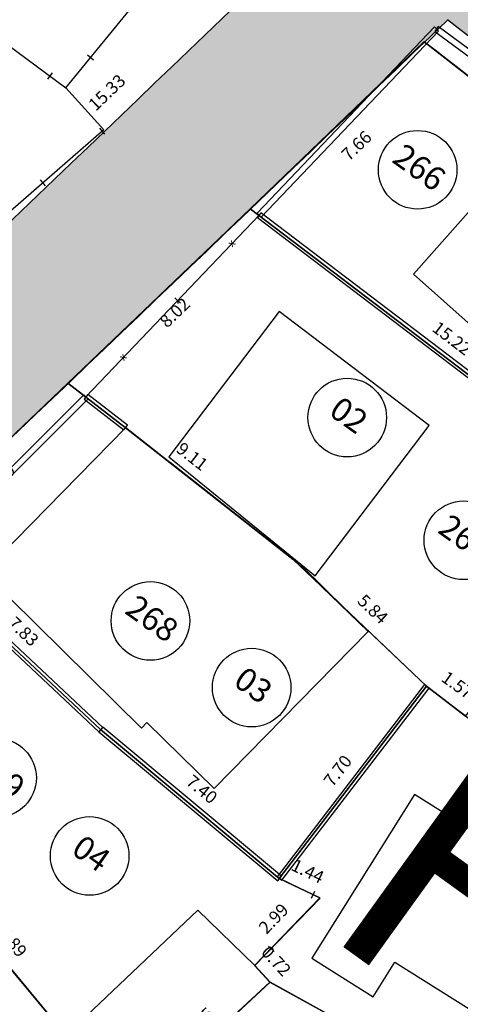
# Model space of a CAD drawing. Units: millimetres. Extents: x 183351 to 184735, y 1670517 to 1671677.
# Drawn here: x 183956 to 183970, y 1671129 to 1671160 of the extents above; entities that cross this region are included whole.
import ezdxf
from ezdxf.enums import TextEntityAlignment as Align

# ---------------------------------------------------------------- set-up
doc = ezdxf.new("R2010")
doc.units = ezdxf.units.MM
doc.header["$MEASUREMENT"] = 0
doc.linetypes.add('TRACEJADA', pattern=[7.5, 5, -2.5])
doc.layers.get('0').update_dxf_attribs({"linetype": 'CONTINUOUS'})
doc.layers.get('DEFPOINTS').update_dxf_attribs({"linetype": 'CONTINUOUS'})
for name, color, linetype in [('ALVENARIA', 2, 'CONTINUOUS'), ('CTA', 1, 'CONTINUOUS'), ('DV-MADE', 1, 'CONTINUOUS'), ('DV-MURO', 1, 'CONTINUOUS'), ('DV-PROJ', 1, 'TRACEJADA'), ('DV-TELA', 1, 'CONTINUOUS'), ('EVU', 4, 'CONTINUOUS'), ('EVUMFIO', 1, 'CONTINUOUS'), ('HACHURA RUA', 253, 'CONTINUOUS'), ('INTERVENÇÕES FRAN', 1, 'CONTINUOUS'), ('LOTES', 7, 'CONTINUOUS'), ('LOTES-DESCRITOS', 3, 'CONTINUOUS'), ('MADEIRA', 2, 'CONTINUOUS'), ('NOVANUMERAÇÃO', 3, 'CONTINUOUS'), ('NUMERO-LOTES', 133, 'CONTINUOUS'), ('T_QUADRAS', 4, 'CONTINUOUS'), ('TEXTO', 7, 'CONTINUOUS')]:
    doc.layers.add(name, color=color, linetype=linetype)
doc.styles.get("Standard").update_dxf_attribs({"font": 'arial.ttf'})
doc.styles.add('STYLE1', font='arial.ttf')
doc.dimstyles.new('Copy of COTAS LOTES', dxfattribs={"dimscale": 40, "dimtxt": 0.01, "dimasz": 0.002, "dimexe": 0, "dimexo": 0, "dimgap": 0.01, "dimtad": 1, "dimzin": 1, "dimdsep": 46, "dimtxsty": 'Standard', "dimblk": 'ARCHTICK', "dimcen": 0, "dimdle": 0.6, "dimse1": 1, "dimse2": 1, "dimsd1": 1, "dimsd2": 1, "dimclrt": 1, "dimadec": 0, "dimazin": 0, "dimtfac": 1.5, "dimtix": 1, "dimtofl": 0, "dimtmove": 1, "dimatfit": 3, "dimfxl": 1, "dimtfillclr": 1, "dimtolj": 1, "dimtzin": 0, "dimarcsym": 2})
doc.dimstyles.new('COTAS LOTES', dxfattribs={"dimscale": 40, "dimtxt": 0.01, "dimasz": 0.002, "dimexe": 0, "dimexo": 0, "dimgap": 0.05, "dimtad": 1, "dimzin": 1, "dimdsep": 46, "dimtxsty": 'Standard', "dimblk": 'ARCHTICK', "dimcen": 0, "dimdle": 0.6, "dimse1": 1, "dimse2": 1, "dimsd1": 1, "dimsd2": 1, "dimclrt": 1, "dimadec": 0, "dimazin": 0, "dimtfac": 1.5, "dimtix": 1, "dimtofl": 0, "dimtmove": 1, "dimatfit": 3, "dimfxl": 1, "dimtfillclr": 1, "dimtolj": 1, "dimtzin": 0, "dimarcsym": 2})

# ---------------------------------------------------------------- blocks, each defined once
blk = doc.blocks.new('*D1503')
at = {"layer": 'DEFPOINTS', "color": 0, "transparency": 16777216}
for p in [(183964.554, 1671162.823), (183965.502, 1671161.832), (183953.474, 1671152.225)]:
    blk.add_point(p, dxfattribs=at)
at = {"layer": 'CTA', "color": 1, "transparency": 16777216, "insert": (183958.439, 1671158.126), "char_height": 0.4, "attachment_point": 5, "rotation": 43.7276}
blk.add_mtext('\\A1;15.33', dxfattribs=at)
blk = doc.blocks.new('_ARCHTICK')
at = {"color": 0, "linetype": 'ByBlock', "const_width": 0.15}
blk.add_lwpolyline([(-0.5, -0.5), (0.5, 0.5)], dxfattribs=at)
blk = doc.blocks.new('*D1518')
at = {"layer": 'DEFPOINTS', "color": 0, "transparency": 16777216}
for p in [(183968.541, 1671159.72), (183979.443, 1671151.244), (183977.584, 1671148.852)]:
    blk.add_point(p, dxfattribs=at)
at = {"layer": 'CTA', "color": 1, "transparency": 16777216, "insert": (183973.486, 1671154.831), "char_height": 0.4, "attachment_point": 5, "rotation": 322.1344}
blk.add_mtext('\\A1;13.81', dxfattribs=at)
blk = doc.blocks.new('*D1520')
at = {"layer": 'DEFPOINTS', "color": 0, "transparency": 16777216}
for p in [(183968.541, 1671159.72), (183970.674, 1671157.495), (183963.009, 1671154.416)]:
    blk.add_point(p, dxfattribs=at)
at = {"layer": 'CTA', "color": 1, "transparency": 16777216, "insert": (183966.383, 1671156.435), "char_height": 0.4, "attachment_point": 5, "rotation": 43.7941}
blk.add_mtext('\\A1;7.66', dxfattribs=at)
blk = doc.blocks.new('*D1535')
at = {"layer": 'DEFPOINTS', "color": 0, "transparency": 16777216}
for p in [(183957.206, 1671148.875), (183959.208, 1671146.765), (183951.914, 1671143.855)]:
    blk.add_point(p, dxfattribs=at)
at = {"layer": 'CTA', "color": 1, "transparency": 16777216, "insert": (183955.045, 1671145.854), "char_height": 0.4, "attachment_point": 5, "rotation": 43.4853}
blk.add_mtext('\\A1;7.29', dxfattribs=at)
blk = doc.blocks.new('*D1536')
at = {"layer": 'DEFPOINTS', "color": 0, "transparency": 16777216}
for p in [(183963.009, 1671154.416), (183965.024, 1671152.307), (183957.206, 1671148.875)]:
    blk.add_point(p, dxfattribs=at)
at = {"layer": 'CTA', "color": 1, "transparency": 16777216, "insert": (183960.6, 1671151.13), "char_height": 0.4, "attachment_point": 5, "rotation": 43.6803}
blk.add_mtext('\\A1;8.02', dxfattribs=at)
blk = doc.blocks.new('*D2424')
at = {"layer": 'DEFPOINTS', "color": 0, "transparency": 16777216}
for p in [(183962.995, 1671154.427), (183975.117, 1671145.229), (183975.117, 1671145.229)]:
    blk.add_point(p, dxfattribs=at)
at = {"layer": 'INTERVENÇÕES FRAN', "color": 1, "transparency": 16777216, "insert": (183969.421, 1671150.309), "char_height": 0.4, "attachment_point": 5, "rotation": 322.8084}
blk.add_mtext('\\A1;15.22', dxfattribs=at)
blk = doc.blocks.new('*D2431')
at = {"layer": 'DEFPOINTS', "color": 0, "transparency": 16777216}
for p in [(183968.606, 1671139.25), (183969.883, 1671138.341), (183969.883, 1671138.341)]:
    blk.add_point(p, dxfattribs=at)
at = {"layer": 'INTERVENÇÕES FRAN', "color": 1, "transparency": 16777216, "insert": (183969.595, 1671139.288), "char_height": 0.4, "attachment_point": 5, "rotation": 324.5346}
blk.add_mtext('\\A1;1.57', dxfattribs=at)
blk = doc.blocks.new('*D2433')
at = {"layer": 'DEFPOINTS', "color": 0, "transparency": 16777216}
for p in [(183957.195, 1671148.883), (183964.367, 1671143.273), (183964.367, 1671143.273)]:
    blk.add_point(p, dxfattribs=at)
at = {"layer": 'INTERVENÇÕES FRAN', "color": 1, "transparency": 16777216, "insert": (183961.153, 1671146.554), "char_height": 0.4, "attachment_point": 5, "rotation": 321.9609}
blk.add_mtext('\\A1;9.11', dxfattribs=at)
blk = doc.blocks.new('*D2434')
at = {"layer": 'DEFPOINTS', "color": 0, "transparency": 16777216}
for p in [(183964.367, 1671143.273), (183968.606, 1671139.25), (183968.606, 1671139.25)]:
    blk.add_point(p, dxfattribs=at)
at = {"layer": 'INTERVENÇÕES FRAN', "color": 1, "transparency": 16777216, "insert": (183966.902, 1671141.7), "char_height": 0.4, "attachment_point": 5, "rotation": 316.507}
blk.add_mtext('\\A1;5.84', dxfattribs=at)
blk = doc.blocks.new('*D2436')
at = {"layer": 'DEFPOINTS', "color": 0, "transparency": 16777216}
for p in [(183952.514, 1671143.224), (183958.23, 1671137.873), (183958.23, 1671137.873)]:
    blk.add_point(p, dxfattribs=at)
at = {"layer": 'INTERVENÇÕES FRAN', "color": 1, "transparency": 16777216, "insert": (183955.785, 1671140.99), "char_height": 0.4, "attachment_point": 5, "rotation": 316.8916}
blk.add_mtext('\\A1;7.83', dxfattribs=at)
blk = doc.blocks.new('*D2437')
at = {"layer": 'DEFPOINTS', "color": 0, "transparency": 16777216}
for p in [(183958.23, 1671137.873), (183963.923, 1671133.141), (183963.923, 1671133.141)]:
    blk.add_point(p, dxfattribs=at)
at = {"layer": 'INTERVENÇÕES FRAN', "color": 1, "transparency": 16777216, "insert": (183961.462, 1671135.972), "char_height": 0.4, "attachment_point": 5, "rotation": 320.2623}
blk.add_mtext('\\A1;7.40', dxfattribs=at)
blk = doc.blocks.new('*D2438')
at = {"layer": 'DEFPOINTS', "color": 0, "transparency": 16777216}
for p in [(183963.923, 1671133.141), (183965.216, 1671132.517), (183965.216, 1671132.517)]:
    blk.add_point(p, dxfattribs=at)
at = {"layer": 'INTERVENÇÕES FRAN', "color": 1, "transparency": 16777216, "insert": (183964.83, 1671133.37), "char_height": 0.4, "attachment_point": 5, "rotation": 334.2614}
blk.add_mtext('\\A1;1.44', dxfattribs=at)
blk = doc.blocks.new('*D2439')
at = {"layer": 'DEFPOINTS', "color": 0, "transparency": 16777216}
for p in [(183968.606, 1671139.25), (183968.606, 1671139.25), (183963.923, 1671133.141)]:
    blk.add_point(p, dxfattribs=at)
at = {"layer": 'INTERVENÇÕES FRAN', "color": 1, "transparency": 16777216, "insert": (183965.785, 1671136.563), "char_height": 0.4, "attachment_point": 5, "rotation": 52.5282}
blk.add_mtext('\\A1;7.70', dxfattribs=at)
blk = doc.blocks.new('*D2440')
at = {"layer": 'DEFPOINTS', "color": 0, "transparency": 16777216}
for p in [(183965.216, 1671132.517), (183965.216, 1671132.517), (183963.139, 1671130.369)]:
    blk.add_point(p, dxfattribs=at)
at = {"layer": 'INTERVENÇÕES FRAN', "color": 1, "transparency": 16777216, "insert": (183963.743, 1671131.863), "char_height": 0.4, "attachment_point": 5, "rotation": 45.9589}
blk.add_mtext('\\A1;2.99', dxfattribs=at)
blk = doc.blocks.new('*D2441')
at = {"layer": 'DEFPOINTS', "color": 0, "transparency": 16777216}
for p in [(183963.139, 1671130.369), (183963.627, 1671129.84), (183963.627, 1671129.84)]:
    blk.add_point(p, dxfattribs=at)
at = {"layer": 'INTERVENÇÕES FRAN', "color": 1, "transparency": 16777216, "insert": (183963.827, 1671130.515), "char_height": 0.4, "attachment_point": 5, "rotation": 312.7147}
blk.add_mtext('\\A1;0.72', dxfattribs=at)
blk = doc.blocks.new('*D2442')
at = {"layer": 'DEFPOINTS', "color": 0, "transparency": 16777216}
for p in [(183963.627, 1671129.84), (183976.578, 1671122.668), (183976.578, 1671122.668)]:
    blk.add_point(p, dxfattribs=at)
at = {"layer": 'INTERVENÇÕES FRAN', "color": 1, "transparency": 16777216, "insert": (183970.395, 1671126.783), "char_height": 0.4, "attachment_point": 5, "rotation": 331.0226}
blk.add_mtext('\\A1;14.80', dxfattribs=at)
blk = doc.blocks.new('*D2443')
at = {"layer": 'DEFPOINTS', "color": 0, "transparency": 16777216}
for p in [(183963.627, 1671129.84), (183963.627, 1671129.84), (183959.918, 1671126.416)]:
    blk.add_point(p, dxfattribs=at)
at = {"layer": 'INTERVENÇÕES FRAN', "color": 1, "transparency": 16777216, "insert": (183961.363, 1671128.572), "char_height": 0.4, "attachment_point": 5, "rotation": 42.7192}
blk.add_mtext('\\A1;5.05', dxfattribs=at)
blk = doc.blocks.new('*D2448')
at = {"layer": 'DEFPOINTS', "color": 0, "transparency": 16777216}
for p in [(183952.444, 1671133.767), (183957.501, 1671127.709), (183957.501, 1671127.709)]:
    blk.add_point(p, dxfattribs=at)
at = {"layer": 'INTERVENÇÕES FRAN', "color": 1, "transparency": 16777216, "insert": (183955.436, 1671131.125), "char_height": 0.4, "attachment_point": 5, "rotation": 309.8473}
blk.add_mtext('\\A1;7.89', dxfattribs=at)
blk = doc.blocks.new('*D2829')
at = {"layer": 'DEFPOINTS', "color": 0, "transparency": 16777216}
for p in [(183964.554, 1671162.823), (183965.502, 1671161.832), (183953.474, 1671152.225)]:
    blk.add_point(p, dxfattribs=at)
at = {"layer": 'CTA', "color": 1, "transparency": 16777216, "insert": (183958.439, 1671158.126), "char_height": 0.4, "attachment_point": 5, "rotation": 43.7276}
blk.add_mtext('\\A1;15.33', dxfattribs=at)
blk = doc.blocks.new('*D2844')
at = {"layer": 'DEFPOINTS', "color": 0, "transparency": 16777216}
for p in [(183968.541, 1671159.72), (183979.443, 1671151.244), (183977.584, 1671148.852)]:
    blk.add_point(p, dxfattribs=at)
at = {"layer": 'CTA', "color": 1, "transparency": 16777216, "insert": (183973.486, 1671154.831), "char_height": 0.4, "attachment_point": 5, "rotation": 322.1344}
blk.add_mtext('\\A1;13.81', dxfattribs=at)
blk = doc.blocks.new('*D2846')
at = {"layer": 'DEFPOINTS', "color": 0, "transparency": 16777216}
for p in [(183968.541, 1671159.72), (183970.674, 1671157.495), (183963.009, 1671154.416)]:
    blk.add_point(p, dxfattribs=at)
at = {"layer": 'CTA', "color": 1, "transparency": 16777216, "insert": (183966.383, 1671156.435), "char_height": 0.4, "attachment_point": 5, "rotation": 43.7941}
blk.add_mtext('\\A1;7.66', dxfattribs=at)
blk = doc.blocks.new('*D2861')
at = {"layer": 'DEFPOINTS', "color": 0, "transparency": 16777216}
for p in [(183957.206, 1671148.875), (183959.208, 1671146.765), (183951.914, 1671143.855)]:
    blk.add_point(p, dxfattribs=at)
at = {"layer": 'CTA', "color": 1, "transparency": 16777216, "insert": (183955.045, 1671145.854), "char_height": 0.4, "attachment_point": 5, "rotation": 43.4853}
blk.add_mtext('\\A1;7.29', dxfattribs=at)
blk = doc.blocks.new('*D2862')
at = {"layer": 'DEFPOINTS', "color": 0, "transparency": 16777216}
for p in [(183963.009, 1671154.416), (183965.024, 1671152.307), (183957.206, 1671148.875)]:
    blk.add_point(p, dxfattribs=at)
at = {"layer": 'CTA', "color": 1, "transparency": 16777216, "insert": (183960.6, 1671151.13), "char_height": 0.4, "attachment_point": 5, "rotation": 43.6803}
blk.add_mtext('\\A1;8.02', dxfattribs=at)
blk = doc.blocks.new('*D3750')
at = {"layer": 'DEFPOINTS', "color": 0, "transparency": 16777216}
for p in [(183962.995, 1671154.427), (183975.117, 1671145.229), (183975.117, 1671145.229)]:
    blk.add_point(p, dxfattribs=at)
at = {"layer": 'INTERVENÇÕES FRAN', "color": 1, "transparency": 16777216, "insert": (183969.421, 1671150.309), "char_height": 0.4, "attachment_point": 5, "rotation": 322.8084}
blk.add_mtext('\\A1;15.22', dxfattribs=at)
blk = doc.blocks.new('*D3757')
at = {"layer": 'DEFPOINTS', "color": 0, "transparency": 16777216}
for p in [(183968.606, 1671139.25), (183969.883, 1671138.341), (183969.883, 1671138.341)]:
    blk.add_point(p, dxfattribs=at)
at = {"layer": 'INTERVENÇÕES FRAN', "color": 1, "transparency": 16777216, "insert": (183969.595, 1671139.288), "char_height": 0.4, "attachment_point": 5, "rotation": 324.5346}
blk.add_mtext('\\A1;1.57', dxfattribs=at)
blk = doc.blocks.new('*D3759')
at = {"layer": 'DEFPOINTS', "color": 0, "transparency": 16777216}
for p in [(183957.195, 1671148.883), (183964.367, 1671143.273), (183964.367, 1671143.273)]:
    blk.add_point(p, dxfattribs=at)
at = {"layer": 'INTERVENÇÕES FRAN', "color": 1, "transparency": 16777216, "insert": (183961.153, 1671146.554), "char_height": 0.4, "attachment_point": 5, "rotation": 321.9609}
blk.add_mtext('\\A1;9.11', dxfattribs=at)
blk = doc.blocks.new('*D3760')
at = {"layer": 'DEFPOINTS', "color": 0, "transparency": 16777216}
for p in [(183964.367, 1671143.273), (183968.606, 1671139.25), (183968.606, 1671139.25)]:
    blk.add_point(p, dxfattribs=at)
at = {"layer": 'INTERVENÇÕES FRAN', "color": 1, "transparency": 16777216, "insert": (183966.902, 1671141.7), "char_height": 0.4, "attachment_point": 5, "rotation": 316.507}
blk.add_mtext('\\A1;5.84', dxfattribs=at)
blk = doc.blocks.new('*D3762')
at = {"layer": 'DEFPOINTS', "color": 0, "transparency": 16777216}
for p in [(183952.514, 1671143.224), (183958.23, 1671137.873), (183958.23, 1671137.873)]:
    blk.add_point(p, dxfattribs=at)
at = {"layer": 'INTERVENÇÕES FRAN', "color": 1, "transparency": 16777216, "insert": (183955.785, 1671140.99), "char_height": 0.4, "attachment_point": 5, "rotation": 316.8916}
blk.add_mtext('\\A1;7.83', dxfattribs=at)
blk = doc.blocks.new('*D3763')
at = {"layer": 'DEFPOINTS', "color": 0, "transparency": 16777216}
for p in [(183958.23, 1671137.873), (183963.923, 1671133.141), (183963.923, 1671133.141)]:
    blk.add_point(p, dxfattribs=at)
at = {"layer": 'INTERVENÇÕES FRAN', "color": 1, "transparency": 16777216, "insert": (183961.462, 1671135.972), "char_height": 0.4, "attachment_point": 5, "rotation": 320.2623}
blk.add_mtext('\\A1;7.40', dxfattribs=at)
blk = doc.blocks.new('*D3764')
at = {"layer": 'DEFPOINTS', "color": 0, "transparency": 16777216}
for p in [(183963.923, 1671133.141), (183965.216, 1671132.517), (183965.216, 1671132.517)]:
    blk.add_point(p, dxfattribs=at)
at = {"layer": 'INTERVENÇÕES FRAN', "color": 1, "transparency": 16777216, "insert": (183964.83, 1671133.37), "char_height": 0.4, "attachment_point": 5, "rotation": 334.2614}
blk.add_mtext('\\A1;1.44', dxfattribs=at)
blk = doc.blocks.new('*D3765')
at = {"layer": 'DEFPOINTS', "color": 0, "transparency": 16777216}
for p in [(183968.606, 1671139.25), (183968.606, 1671139.25), (183963.923, 1671133.141)]:
    blk.add_point(p, dxfattribs=at)
at = {"layer": 'INTERVENÇÕES FRAN', "color": 1, "transparency": 16777216, "insert": (183965.785, 1671136.563), "char_height": 0.4, "attachment_point": 5, "rotation": 52.5282}
blk.add_mtext('\\A1;7.70', dxfattribs=at)
blk = doc.blocks.new('*D3766')
at = {"layer": 'DEFPOINTS', "color": 0, "transparency": 16777216}
for p in [(183965.216, 1671132.517), (183965.216, 1671132.517), (183963.139, 1671130.369)]:
    blk.add_point(p, dxfattribs=at)
at = {"layer": 'INTERVENÇÕES FRAN', "color": 1, "transparency": 16777216, "insert": (183963.743, 1671131.863), "char_height": 0.4, "attachment_point": 5, "rotation": 45.9589}
blk.add_mtext('\\A1;2.99', dxfattribs=at)
blk = doc.blocks.new('*D3767')
at = {"layer": 'DEFPOINTS', "color": 0, "transparency": 16777216}
for p in [(183963.139, 1671130.369), (183963.627, 1671129.84), (183963.627, 1671129.84)]:
    blk.add_point(p, dxfattribs=at)
at = {"layer": 'INTERVENÇÕES FRAN', "color": 1, "transparency": 16777216, "insert": (183963.827, 1671130.515), "char_height": 0.4, "attachment_point": 5, "rotation": 312.7147}
blk.add_mtext('\\A1;0.72', dxfattribs=at)
blk = doc.blocks.new('*D3768')
at = {"layer": 'DEFPOINTS', "color": 0, "transparency": 16777216}
for p in [(183963.627, 1671129.84), (183976.578, 1671122.668), (183976.578, 1671122.668)]:
    blk.add_point(p, dxfattribs=at)
at = {"layer": 'INTERVENÇÕES FRAN', "color": 1, "transparency": 16777216, "insert": (183970.395, 1671126.783), "char_height": 0.4, "attachment_point": 5, "rotation": 331.0226}
blk.add_mtext('\\A1;14.80', dxfattribs=at)
blk = doc.blocks.new('*D3769')
at = {"layer": 'DEFPOINTS', "color": 0, "transparency": 16777216}
for p in [(183963.627, 1671129.84), (183963.627, 1671129.84), (183959.918, 1671126.416)]:
    blk.add_point(p, dxfattribs=at)
at = {"layer": 'INTERVENÇÕES FRAN', "color": 1, "transparency": 16777216, "insert": (183961.363, 1671128.572), "char_height": 0.4, "attachment_point": 5, "rotation": 42.7192}
blk.add_mtext('\\A1;5.05', dxfattribs=at)
blk = doc.blocks.new('*D3774')
at = {"layer": 'DEFPOINTS', "color": 0, "transparency": 16777216}
for p in [(183952.444, 1671133.767), (183957.501, 1671127.709), (183957.501, 1671127.709)]:
    blk.add_point(p, dxfattribs=at)
at = {"layer": 'INTERVENÇÕES FRAN', "color": 1, "transparency": 16777216, "insert": (183955.436, 1671131.125), "char_height": 0.4, "attachment_point": 5, "rotation": 309.8473}
blk.add_mtext('\\A1;7.89', dxfattribs=at)

msp = doc.modelspace()

# ---------------------------------------------------------------- hatches: boundary and pattern name
at = {"layer": 'HACHURA RUA', "transparency": 33554595}
h = msp.add_hatch(color=256, dxfattribs=at)
h.dxf.hatch_style = 1
h.paths.add_polyline_path([(183987.326, 1671127.618, -0.110886), (183994.931, 1671134.24), (183990.869, 1671142.45, -0.04246), (183958.728, 1671098.463, -0.46738), (183957.194, 1671098.493), (183960.427, 1671092.821, 0.033731)])
h.paths.add_polyline_path([(184029.082, 1671149.659, 0.13772), (184031.106, 1671152.193, 0.133462), (184031.569, 1671154.174, 0.143691), (184030.812, 1671157.467), (184012.113, 1671182.31, 0.111918), (183977.572, 1671213.11, -0.396233), (183977.153, 1671214.414), (183992.052, 1671245.773), (183991.461, 1671246.619), (183988.163, 1671249.331), (183976.117, 1671223.802), (183970.43, 1671218.949, -0.325585), (183969.256, 1671218.859), (183943.631, 1671234.663), (183924.425, 1671244.345, 0.08553), (183920.198, 1671245.619), (183917.198, 1671245.639, 0.094809), (183912.528, 1671244.204, 0.058718), (183902.837, 1671237.51), (183896.36, 1671233.596), (183899.801, 1671229.834), (183905.82, 1671233.472, -0.06109), (183914.868, 1671239.785, -0.244027), (183922.238, 1671239.848), (183938.106, 1671231.783), (183963.465, 1671216.556, -0.431632), (183963.776, 1671215.134), (183963.759, 1671215.11), (183960.005, 1671209.952, -0.010189), (183957.166, 1671206.423), (183953.511, 1671202.729), (183941.024, 1671191.057), (183939.756, 1671189.997), (183944.183, 1671187.166), (183957.066, 1671199.212), (183960.862, 1671203.049, 0.006461), (183964.11, 1671207.046), (183969.112, 1671211.17, -0.292312), (183970.181, 1671211.299, -0.121265), (184006.706, 1671181.187), (184024.006, 1671158.257, -0.380779), (184022.359, 1671150.89, 0.040018), (184007.738, 1671137.783, -0.187274), (184007.083, 1671137.474), (184008.055, 1671132.568, 0.143673), (184010.907, 1671134.057, -0.043094)])
h.paths.add_polyline_path([(183898.66, 1671190.062), (183889.381, 1671198.172), (183888.245, 1671199.165), (183879.933, 1671206.244), (183871.249, 1671213.639), (183868.007, 1671209.833), (183876.691, 1671202.437), (183885.055, 1671195.315), (183895.445, 1671186.413), (183913.391, 1671168.347), (183917.284, 1671171.537)])
h.paths.add_polyline_path([(183767.71, 1671213.075), (183724.446, 1671250.265, -0.19559), (183698.206, 1671295.302), (183693.413, 1671293.478, 0.198), (183723.503, 1671244.482), (183769.121, 1671205.269, 3.495638)])
h.paths.add_polyline_path([(183694.517, 1671303.45, -0.108102), (183694.176, 1671303.708), (183689.4, 1671309.3), (183688.108, 1671310.814), (183681.954, 1671304.606), (183686.798, 1671297.838)])
h.paths.add_polyline_path([(183918.786, 1671137.755), (183916.814, 1671140.017), (183901.205, 1671125.455, -0.356529), (183899.942, 1671125.371), (183874.589, 1671143.44), (183872.848, 1671140.997), (183900.197, 1671121.506, 0.356529), (183901.459, 1671121.589)])
h = msp.add_hatch(color=256, dxfattribs=at)
h.dxf.hatch_style = 1
h.paths.add_polyline_path([(183987.326, 1671127.618, -0.110886), (183994.931, 1671134.24), (183990.869, 1671142.45, -0.04246), (183958.728, 1671098.463, -0.46738), (183957.194, 1671098.493), (183960.427, 1671092.821, 0.033731)])
h.paths.add_polyline_path([(184029.082, 1671149.659, 0.13772), (184031.106, 1671152.193, 0.133462), (184031.569, 1671154.174, 0.143691), (184030.812, 1671157.467), (184012.113, 1671182.31, 0.111918), (183977.572, 1671213.11, -0.396233), (183977.153, 1671214.414), (183992.052, 1671245.773), (183991.461, 1671246.619), (183988.163, 1671249.331), (183976.117, 1671223.802), (183970.43, 1671218.949, -0.325585), (183969.256, 1671218.859), (183943.631, 1671234.663), (183924.425, 1671244.345, 0.08553), (183920.198, 1671245.619), (183917.198, 1671245.639, 0.094809), (183912.528, 1671244.204, 0.058718), (183902.837, 1671237.51), (183896.36, 1671233.596), (183899.801, 1671229.834), (183905.82, 1671233.472, -0.06109), (183914.868, 1671239.785, -0.244027), (183922.238, 1671239.848), (183938.106, 1671231.783), (183963.465, 1671216.556, -0.431632), (183963.776, 1671215.134), (183963.759, 1671215.11), (183960.005, 1671209.952, -0.010189), (183957.166, 1671206.423), (183953.511, 1671202.729), (183941.024, 1671191.057), (183939.756, 1671189.997), (183944.183, 1671187.166), (183957.066, 1671199.212), (183960.862, 1671203.049, 0.006461), (183964.11, 1671207.046), (183969.112, 1671211.17, -0.292312), (183970.181, 1671211.299, -0.121265), (184006.706, 1671181.187), (184024.006, 1671158.257, -0.380779), (184022.359, 1671150.89, 0.040018), (184007.738, 1671137.783, -0.187274), (184007.083, 1671137.474), (184008.055, 1671132.568, 0.143673), (184010.907, 1671134.057, -0.043094)])
h.paths.add_polyline_path([(183898.66, 1671190.062), (183889.381, 1671198.172), (183888.245, 1671199.165), (183879.933, 1671206.244), (183871.249, 1671213.639), (183868.007, 1671209.833), (183876.691, 1671202.437), (183885.055, 1671195.315), (183895.445, 1671186.413), (183913.391, 1671168.347), (183917.284, 1671171.537)])
h.paths.add_polyline_path([(183767.71, 1671213.075), (183724.446, 1671250.265, -0.19559), (183698.206, 1671295.302), (183693.413, 1671293.478, 0.198), (183723.503, 1671244.482), (183769.121, 1671205.269, 3.495638)])
h.paths.add_polyline_path([(183694.517, 1671303.45, -0.108102), (183694.176, 1671303.708), (183689.4, 1671309.3), (183688.108, 1671310.814), (183681.954, 1671304.606), (183686.798, 1671297.838)])
h.paths.add_polyline_path([(183918.786, 1671137.755), (183916.814, 1671140.017), (183901.205, 1671125.455, -0.356529), (183899.942, 1671125.371), (183874.589, 1671143.44), (183872.848, 1671140.997), (183900.197, 1671121.506, 0.356529), (183901.459, 1671121.589)])
h = msp.add_hatch(color=256, dxfattribs=at)
h.dxf.hatch_style = 1
h.paths.add_polyline_path([(183944.447, 1671185.815, -0.390396), (183944.21, 1671187.149), (183939.756, 1671189.997), (183939.682, 1671189.935), (183939.041, 1671190.563), (183939.039, 1671190.564), (183921.476, 1671207.774, -0.017806), (183900.489, 1671229.083), (183899.801, 1671229.834), (183896.36, 1671233.596), (183895.474, 1671233.061), (183895.383, 1671227.511), (183896.087, 1671226.715, 0.023221), (183918.057, 1671204.126), (183935.108, 1671187.42), (183935.818, 1671186.724), (183940.125, 1671182.831, -0.001918), (183965.283, 1671163.524, -0.002988), (183931.098, 1671131.07), (183934.194, 1671127.119, 0.003062), (183969.278, 1671160.429, -0.001638), (183990.632, 1671143.756, -0.379475), (183990.869, 1671142.45), (183994.931, 1671134.24, -0.178635), (184001.007, 1671134.545), (184001.071, 1671134.511), (184004.289, 1671133.114, 0.171459), (184008.055, 1671132.568), (184007.083, 1671137.474, -0.187258), (184006.392, 1671137.688, 0.004829)])
h.paths.add_polyline_path([(183938.885, 1671182.809, -0.347529), (183940.125, 1671182.831), (183935.818, 1671186.724), (183917.284, 1671171.537), (183913.391, 1671168.347), (183903.639, 1671160.356), (183908.493, 1671157.772, -0.098949), (183908.742, 1671158.075)], flags=17)
h = msp.add_hatch(color=256, dxfattribs=at)
h.dxf.hatch_style = 1
h.paths.add_polyline_path([(183944.447, 1671185.815, -0.390396), (183944.21, 1671187.149), (183939.756, 1671189.997), (183939.682, 1671189.935), (183939.041, 1671190.563), (183939.039, 1671190.564), (183921.476, 1671207.774, -0.017806), (183900.489, 1671229.083), (183899.801, 1671229.834), (183896.36, 1671233.596), (183895.474, 1671233.061), (183895.383, 1671227.511), (183896.087, 1671226.715, 0.023221), (183918.057, 1671204.126), (183935.108, 1671187.42), (183935.818, 1671186.724), (183940.125, 1671182.831, -0.001918), (183965.283, 1671163.524, -0.002988), (183931.098, 1671131.07), (183934.194, 1671127.119, 0.003062), (183969.278, 1671160.429, -0.001638), (183990.632, 1671143.756, -0.379475), (183990.869, 1671142.45), (183994.931, 1671134.24, -0.178635), (184001.007, 1671134.545), (184001.071, 1671134.511), (184004.289, 1671133.114, 0.171459), (184008.055, 1671132.568), (184007.083, 1671137.474, -0.187258), (184006.392, 1671137.688, 0.004829)])
h.paths.add_polyline_path([(183938.885, 1671182.809, -0.347529), (183940.125, 1671182.831), (183935.818, 1671186.724), (183917.284, 1671171.537), (183913.391, 1671168.347), (183903.639, 1671160.356), (183908.493, 1671157.772, -0.098949), (183908.742, 1671158.075)], flags=17)

# ---------------------------------------------------------------- linework, layer by layer
at = {"layer": 'ALVENARIA'}
msp.add_line((183964.618, 1671143.091), (183966.758, 1671140.989), dxfattribs=at)
msp.add_line((183964.618, 1671143.091), (183966.758, 1671140.989), dxfattribs=at)
for points in [[(183971.849, 1671156.46), (183968.198, 1671152.347), (183972.835, 1671148.231), (183973.167, 1671148.605), (183975.373, 1671146.646), (183978.36, 1671150.012), (183976.285, 1671151.854), (183976.616, 1671152.228)], [(183971.849, 1671156.46), (183968.198, 1671152.347), (183972.835, 1671148.231), (183973.167, 1671148.605), (183975.373, 1671146.646), (183978.36, 1671150.012), (183976.285, 1671151.854), (183976.616, 1671152.228)], [(183960.413, 1671146.546), (183965.07, 1671142.758), (183968.699, 1671147.536), (183963.921, 1671151.165)], [(183960.413, 1671146.546), (183965.07, 1671142.758), (183968.699, 1671147.536), (183963.921, 1671151.165)], [(183954.508, 1671142.859), (183959.036, 1671147.469), (183964.384, 1671143.269), (183966.758, 1671140.989), (183961.853, 1671135.995), (183959.713, 1671138.097), (183959.538, 1671137.919)], [(183954.508, 1671142.859), (183959.036, 1671147.469), (183964.384, 1671143.269), (183966.758, 1671140.989), (183961.853, 1671135.995), (183959.713, 1671138.097), (183959.538, 1671137.919)]]:
    msp.add_lwpolyline(points, close=True, dxfattribs=at)
at = {"layer": 'DV-MADE'}
for p, q in [((183957.822, 1671159.319), (183958.016, 1671159.16)), ((183957.822, 1671159.319), (183958.016, 1671159.16)), ((183956.697, 1671158.745), (183956.548, 1671158.544)), ((183956.697, 1671158.745), (183956.548, 1671158.544)), ((183958.372, 1671156.801), (183958.208, 1671156.99)), ((183958.372, 1671156.801), (183958.208, 1671156.99)), ((183956.486, 1671155.16), (183956.322, 1671155.349)), ((183956.486, 1671155.16), (183956.322, 1671155.349)), ((183964.945, 1671132.511), (183965.054, 1671132.736)), ((183964.945, 1671132.511), (183965.054, 1671132.736)), ((183963.578, 1671130.987), (183963.758, 1671130.813)), ((183963.578, 1671130.987), (183963.758, 1671130.813))]:
    msp.add_line(p, q, dxfattribs=at)
at = {"layer": 'DV-MURO'}
for p, q in [((183968.86, 1671160.207), (183963.215, 1671154.287)), ((183968.86, 1671160.207), (183963.215, 1671154.287)), ((183963.351, 1671154.157), (183968.996, 1671160.077)), ((183963.351, 1671154.157), (183968.996, 1671160.077)), ((183968.996, 1671160.077), (183968.86, 1671160.207)), ((183968.996, 1671160.077), (183968.86, 1671160.207)), ((183968.984, 1671160.217), (183968.872, 1671160.067)), ((183968.984, 1671160.217), (183968.872, 1671160.067)), ((183968.872, 1671160.067), (183980.108, 1671151.787)), ((183968.872, 1671160.067), (183980.108, 1671151.787)), ((183980.22, 1671151.937), (183968.984, 1671160.217)), ((183980.22, 1671151.937), (183968.984, 1671160.217)), ((183963.215, 1671154.287), (183963.351, 1671154.157)), ((183963.215, 1671154.287), (183963.351, 1671154.157)), ((183963.34, 1671154.297), (183963.226, 1671154.147)), ((183963.34, 1671154.297), (183963.226, 1671154.147)), ((183963.226, 1671154.147), (183975.078, 1671145.146)), ((183963.226, 1671154.147), (183975.078, 1671145.146)), ((183975.192, 1671145.296), (183963.34, 1671154.297)), ((183975.192, 1671145.296), (183963.34, 1671154.297)), ((183957.705, 1671148.517), (183952.465, 1671143.291)), ((183957.705, 1671148.517), (183952.465, 1671143.291)), ((183957.837, 1671148.385), (183957.705, 1671148.517)), ((183957.837, 1671148.385), (183957.705, 1671148.517)), ((183957.828, 1671148.525), (183957.714, 1671148.377)), ((183957.828, 1671148.525), (183957.714, 1671148.377)), ((183959.093, 1671147.543), (183957.828, 1671148.525)), ((183959.093, 1671147.543), (183957.828, 1671148.525)), ((183952.597, 1671143.159), (183957.837, 1671148.385)), ((183952.597, 1671143.159), (183957.837, 1671148.385)), ((183957.714, 1671148.377), (183958.979, 1671147.395)), ((183957.714, 1671148.377), (183958.979, 1671147.395)), ((183958.979, 1671147.395), (183959.093, 1671147.543)), ((183958.979, 1671147.395), (183959.093, 1671147.543)), ((183952.467, 1671143.157), (183958.181, 1671137.804)), ((183952.467, 1671143.157), (183958.181, 1671137.804)), ((183958.309, 1671137.94), (183952.595, 1671143.293)), ((183958.309, 1671137.94), (183952.595, 1671143.293)), ((183968.548, 1671139.302), (183963.862, 1671133.194)), ((183968.548, 1671139.302), (183963.862, 1671133.194)), ((183964.01, 1671133.08), (183968.696, 1671139.188)), ((183964.01, 1671133.08), (183968.696, 1671139.188)), ((183968.696, 1671139.188), (183968.548, 1671139.302)), ((183968.696, 1671139.188), (183968.548, 1671139.302)), ((183958.181, 1671137.804), (183958.309, 1671137.94)), ((183958.181, 1671137.804), (183958.309, 1671137.94)), ((183958.305, 1671137.944), (183958.185, 1671137.8)), ((183958.305, 1671137.944), (183958.185, 1671137.8)), ((183963.996, 1671133.209), (183958.305, 1671137.944)), ((183963.996, 1671133.209), (183958.305, 1671137.944)), ((183958.185, 1671137.8), (183963.876, 1671133.065)), ((183958.185, 1671137.8), (183963.876, 1671133.065)), ((183963.862, 1671133.194), (183964.01, 1671133.08)), ((183963.862, 1671133.194), (183964.01, 1671133.08)), ((183963.876, 1671133.065), (183963.996, 1671133.209)), ((183963.876, 1671133.065), (183963.996, 1671133.209))]:
    msp.add_line(p, q, dxfattribs=at)
at = {"layer": 'DV-PROJ'}
for p, q in [((183964.384, 1671143.269), (183959.036, 1671147.469)), ((183964.384, 1671143.269), (183959.036, 1671147.469)), ((183966.758, 1671140.989), (183964.384, 1671143.269)), ((183966.758, 1671140.989), (183964.384, 1671143.269)), ((183968.622, 1671139.245), (183969.867, 1671138.296)), ((183968.622, 1671139.245), (183969.867, 1671138.296)), ((183972.871, 1671124.742), (183963.639, 1671129.837)), ((183972.871, 1671124.742), (183963.639, 1671129.837))]:
    msp.add_line(p, q, dxfattribs=at)
at = {"layer": 'DV-TELA'}
msp.add_line((183960.783, 1671151.424), (183960.603, 1671151.597), dxfattribs=at)
msp.add_line((183960.783, 1671151.424), (183960.603, 1671151.597), dxfattribs=at)
at = {"layer": 'EVU'}
for centre, radius, start, end in [((181484.054, 1667955.073), 4061.939, 51.601904, 52.708402), ((181484.054, 1667955.073), 4061.939, 51.601904, 52.708402), ((181435.897, 1667893.812), 4132.861, 51.829619, 52.207148), ((181435.897, 1667893.812), 4132.861, 51.829619, 52.207148), ((183716.269, 1671309.359), 320.346, 318.98249, 328.70771), ((183716.269, 1671309.359), 320.346, 318.98249, 328.70771)]:
    msp.add_arc(centre, radius, start, end, dxfattribs=at)
at = {"layer": 'EVUMFIO'}
for points in [[(183957.066, 1671199.212), (183960.862, 1671203.049, 0.006461), (183964.11, 1671207.046), (183969.112, 1671211.17, -0.292311), (183970.181, 1671211.299, -0.121265), (184006.706, 1671181.187), (184024.006, 1671158.257, -0.380779), (184022.359, 1671150.89, 0.040019), (184007.737, 1671137.783, -0.388127), (184006.392, 1671137.688, 0.004829), (183944.447, 1671185.815, -0.464328), (183944.37, 1671187.341), (183957.093, 1671199.239)], [(183957.066, 1671199.212), (183960.862, 1671203.049, 0.006461), (183964.11, 1671207.046), (183969.112, 1671211.17, -0.292311), (183970.181, 1671211.299, -0.121265), (184006.706, 1671181.187), (184024.006, 1671158.257, -0.380779), (184022.359, 1671150.89, 0.040019), (184007.737, 1671137.783, -0.388127), (184006.392, 1671137.688, 0.004829), (183944.447, 1671185.815, -0.464328), (183944.37, 1671187.341), (183957.093, 1671199.239)], [(183969.278, 1671160.428, -0.003062), (183934.194, 1671127.119), (183957.194, 1671098.493, 0.46738), (183958.728, 1671098.463, 0.04246), (183990.869, 1671142.45, 0.379475), (183990.632, 1671143.756, 0.001638), (183969.278, 1671160.429)], [(183969.278, 1671160.428, -0.003062), (183934.194, 1671127.119), (183957.194, 1671098.493, 0.46738), (183958.728, 1671098.463, 0.04246), (183990.869, 1671142.45, 0.379475), (183990.632, 1671143.756, 0.001638), (183969.278, 1671160.429)]]:
    msp.add_lwpolyline(points, format="xyb", dxfattribs=at)
msp.add_lwpolyline([(183908.638, 1671156.627, -0.010076), (183931.082, 1671131.09), (183931.098, 1671131.07, 0.002988), (183965.283, 1671163.524, 0.001918), (183940.125, 1671182.831, 0.347529), (183938.885, 1671182.809), (183908.742, 1671158.075, 0.43013)], format="xyb", close=True, dxfattribs=at)
msp.add_lwpolyline([(183908.638, 1671156.627, -0.010076), (183931.082, 1671131.09), (183931.098, 1671131.07, 0.002988), (183965.283, 1671163.524, 0.001918), (183940.125, 1671182.831, 0.347529), (183938.885, 1671182.809), (183908.742, 1671158.075, 0.43013)], format="xyb", close=True, dxfattribs=at)
at = {"layer": 'LOTES'}
for p, q in [((183945.563, 1671166.815), (183957.126, 1671158.273)), ((183945.563, 1671166.815), (183957.126, 1671158.273)), ((183957.126, 1671158.273), (183961.767, 1671163.929)), ((183957.126, 1671158.273), (183961.767, 1671163.929)), ((183957.126, 1671158.273), (183958.343, 1671156.942)), ((183957.126, 1671158.273), (183958.343, 1671156.942)), ((183958.343, 1671156.942), (183953.195, 1671152.463)), ((183958.343, 1671156.942), (183953.195, 1671152.463)), ((183963.283, 1671154.222), (183957.771, 1671148.451)), ((183963.283, 1671154.222), (183957.771, 1671148.451)), ((183968.622, 1671139.245), (183964.384, 1671143.269)), ((183968.622, 1671139.245), (183964.384, 1671143.269)), ((183952.458, 1671133.768), (183958.86, 1671126.091)), ((183952.458, 1671133.768), (183958.86, 1671126.091)), ((183965.229, 1671132.513), (183963.936, 1671133.137)), ((183965.229, 1671132.513), (183963.936, 1671133.137)), ((183963.151, 1671130.366), (183965.229, 1671132.513)), ((183963.151, 1671130.366), (183965.229, 1671132.513)), ((183963.639, 1671129.837), (183963.151, 1671130.366)), ((183963.639, 1671129.837), (183963.151, 1671130.366)), ((183963.639, 1671129.837), (183959.929, 1671126.414)), ((183963.639, 1671129.837), (183959.929, 1671126.414))]:
    msp.add_line(p, q, dxfattribs=at)
at = {"layer": 'LOTES-DESCRITOS'}
for points in [[(183968.525, 1671159.733), (183962.995, 1671154.427), (183975.117, 1671145.229), (183979.443, 1671151.244)], [(183968.525, 1671159.733), (183962.995, 1671154.427), (183975.117, 1671145.229), (183979.443, 1671151.244)], [(183962.995, 1671154.427), (183957.195, 1671148.883), (183959.017, 1671147.471), (183964.367, 1671143.273), (183968.606, 1671139.25), (183969.852, 1671138.302), (183975.02, 1671144.602), (183975.117, 1671145.229)], [(183962.995, 1671154.427), (183957.195, 1671148.883), (183959.017, 1671147.471), (183964.367, 1671143.273), (183968.606, 1671139.25), (183969.852, 1671138.302), (183975.02, 1671144.602), (183975.117, 1671145.229)], [(183957.195, 1671148.883), (183951.914, 1671143.855), (183952.514, 1671143.224), (183958.23, 1671137.873), (183963.923, 1671133.141), (183968.606, 1671139.25), (183964.367, 1671143.273), (183959.017, 1671147.471)], [(183957.195, 1671148.883), (183951.914, 1671143.855), (183952.514, 1671143.224), (183958.23, 1671137.873), (183963.923, 1671133.141), (183968.606, 1671139.25), (183964.367, 1671143.273), (183959.017, 1671147.471)], [(183951.914, 1671143.855), (183947.38, 1671139.554), (183948.05, 1671138.846), (183950.352, 1671136.439), (183952.728, 1671134.049), (183952.445, 1671133.767), (183957.501, 1671127.709), (183958.849, 1671126.092), (183959.918, 1671126.416), (183963.627, 1671129.84), (183963.139, 1671130.369), (183965.216, 1671132.517), (183963.923, 1671133.141), (183958.23, 1671137.873), (183952.514, 1671143.224)], [(183951.914, 1671143.855), (183947.38, 1671139.554), (183948.05, 1671138.846), (183950.352, 1671136.439), (183952.728, 1671134.049), (183952.445, 1671133.767), (183957.501, 1671127.709), (183958.849, 1671126.092), (183959.918, 1671126.416), (183963.627, 1671129.84), (183963.139, 1671130.369), (183965.216, 1671132.517), (183963.923, 1671133.141), (183958.23, 1671137.873), (183952.514, 1671143.224)], [(183947.38, 1671139.554), (183940.693, 1671133.234), (183940.847, 1671133.081), (183949.855, 1671124.156), (183955.844, 1671126.91), (183957.501, 1671127.709), (183952.445, 1671133.767), (183952.728, 1671134.049), (183950.352, 1671136.439), (183948.05, 1671138.846)], [(183947.38, 1671139.554), (183940.693, 1671133.234), (183940.847, 1671133.081), (183949.855, 1671124.156), (183955.844, 1671126.91), (183957.501, 1671127.709), (183952.445, 1671133.767), (183952.728, 1671134.049), (183950.352, 1671136.439), (183948.05, 1671138.846)], [(183976.578, 1671122.668), (183981.212, 1671129.312), (183980.471, 1671129.898), (183969.852, 1671138.302), (183968.606, 1671139.25), (183963.923, 1671133.141), (183965.216, 1671132.517), (183963.139, 1671130.369), (183963.627, 1671129.84), (183972.861, 1671124.749)], [(183976.578, 1671122.668), (183981.212, 1671129.312), (183980.471, 1671129.898), (183969.852, 1671138.302), (183968.606, 1671139.25), (183963.923, 1671133.141), (183965.216, 1671132.517), (183963.139, 1671130.369), (183963.627, 1671129.84), (183972.861, 1671124.749)], [(183972.846, 1671117.568), (183976.578, 1671122.668), (183972.861, 1671124.749), (183963.627, 1671129.84), (183959.918, 1671126.416), (183961.298, 1671124.643), (183969.617, 1671119.509), (183972.589, 1671117.723)], [(183972.846, 1671117.568), (183976.578, 1671122.668), (183972.861, 1671124.749), (183963.627, 1671129.84), (183959.918, 1671126.416), (183961.298, 1671124.643), (183969.617, 1671119.509), (183972.589, 1671117.723)]]:
    msp.add_lwpolyline(points, close=True, dxfattribs=at)
at = {"layer": 'MADEIRA'}
for points in [[(183968.232, 1671135.808), (183964.961, 1671130.6), (183966.908, 1671129.377), (183967.6, 1671130.478), (183973.697, 1671126.648), (183976.109, 1671130.86)], [(183968.232, 1671135.808), (183964.961, 1671130.6), (183966.908, 1671129.377), (183967.6, 1671130.478), (183973.697, 1671126.648), (183976.109, 1671130.86)], [(183961.332, 1671132.126), (183957.794, 1671128.767), (183959.929, 1671126.414), (183963.639, 1671129.837), (183963.151, 1671130.366)], [(183961.332, 1671132.126), (183957.794, 1671128.767), (183959.929, 1671126.414), (183963.639, 1671129.837), (183963.151, 1671130.366)]]:
    msp.add_lwpolyline(points, close=True, dxfattribs=at)
at = {"layer": 'NOVANUMERAÇÃO'}
for centre in [(183966.086, 1671147.79), (183966.086, 1671147.79), (183963.045, 1671139.205), (183963.045, 1671139.205), (183957.888, 1671133.854), (183957.888, 1671133.854)]:
    msp.add_circle(centre, 1.25, dxfattribs=at)
at = {"layer": 'NUMERO-LOTES'}
for centre in [(183968.327, 1671155.667), (183968.327, 1671155.667), (183969.783, 1671143.888), (183969.783, 1671143.888), (183959.824, 1671141.324), (183959.824, 1671141.324), (183954.943, 1671136.335), (183954.943, 1671136.335)]:
    msp.add_circle(centre, 1.25, dxfattribs=at)

# ---------------------------------------------------------------- texts
at = {"layer": 'DV-TELA'}
for p in [(183962.42, 1671153.318), (183962.42, 1671153.318), (183958.966, 1671149.702), (183958.966, 1671149.702)]:
    msp.add_text('x', height=0.25, rotation=46.315, dxfattribs=at).set_placement(p, align=Align.MIDDLE)
at = {"layer": 'NOVANUMERAÇÃO'}
for s, p in [('02', (183966.086, 1671147.79)), ('02', (183966.086, 1671147.79)), ('03', (183963.045, 1671139.205)), ('03', (183963.045, 1671139.205)), ('04', (183957.888, 1671133.854)), ('04', (183957.888, 1671133.854))]:
    msp.add_text(s, height=0.75, rotation=324.5345, dxfattribs=at).set_placement(p, align=Align.MIDDLE)
at = {"layer": 'NUMERO-LOTES'}
for s, p in [('266', (183968.327, 1671155.667)), ('266', (183968.327, 1671155.667)), ('267', (183969.783, 1671143.888)), ('267', (183969.783, 1671143.888)), ('268', (183959.824, 1671141.324)), ('268', (183959.824, 1671141.324)), ('269', (183954.943, 1671136.335)), ('269', (183954.943, 1671136.335))]:
    msp.add_text(s, height=0.75, rotation=324.5344, dxfattribs=at).set_placement(p, align=Align.MIDDLE)
at = {"layer": 'T_QUADRAS', "color": 252, "style": 'STYLE1'}
msp.add_text('F', height=8, rotation=324.2074, dxfattribs=at).set_placement((183969.243, 1671132.246), align=Align.MIDDLE)
msp.add_text('F', height=8, rotation=324.2074, dxfattribs=at).set_placement((183969.243, 1671132.246), align=Align.MIDDLE)
at = {"layer": 'TEXTO', "color": 2}
msp.add_text('RUA JOSÉ GONÇALVES', height=2, rotation=323.4579, dxfattribs=at).set_placement((183969.674, 1671162.762), align=Align.MIDDLE)
msp.add_text('RUA JOSÉ GONÇALVES', height=2, rotation=323.4579, dxfattribs=at).set_placement((183969.674, 1671162.762), align=Align.MIDDLE)

# ---------------------------------------------------------------- dimensions: what is measured, and where the dimension line sits
at = {"layer": 'CTA'}
for p1, p2, distance, picture, middle in [((183953.474, 1671152.225), (183964.554, 1671162.823), -1.372, '*D1503', (183958.439, 1671158.126)), ((183953.474, 1671152.225), (183964.554, 1671162.823), -1.372, '*D2829', (183958.439, 1671158.126)), ((183963.009, 1671154.416), (183968.541, 1671159.72), -3.082, '*D1520', (183966.383, 1671156.435)), ((183963.009, 1671154.416), (183968.541, 1671159.72), -3.082, '*D2846', (183966.383, 1671156.435)), ((183968.541, 1671159.72), (183979.443, 1671151.244), -3.03, '*D1518', (183973.486, 1671154.831)), ((183968.541, 1671159.72), (183979.443, 1671151.244), -3.03, '*D2844', (183973.486, 1671154.831)), ((183957.206, 1671148.875), (183963.009, 1671154.416), -2.917, '*D1536', (183960.6, 1671151.13)), ((183957.206, 1671148.875), (183963.009, 1671154.416), -2.917, '*D2862', (183960.6, 1671151.13)), ((183951.914, 1671143.855), (183957.206, 1671148.875), -2.908, '*D1535', (183955.045, 1671145.854)), ((183951.914, 1671143.855), (183957.206, 1671148.875), -2.908, '*D2861', (183955.045, 1671145.854))]:
    dim = msp.add_aligned_dim(p1=p1, p2=p2, distance=distance, dimstyle='COTAS LOTES', dxfattribs=at)
    dim.commit()
    dim.dimension.update_dxf_attribs({"geometry": picture, "text_midpoint": middle})
at = {"layer": 'INTERVENÇÕES FRAN'}
for p1, p2, picture, middle in [((183962.995, 1671154.427), (183975.117, 1671145.229), '*D2424', (183969.421, 1671150.309)), ((183962.995, 1671154.427), (183975.117, 1671145.229), '*D3750', (183969.421, 1671150.309)), ((183957.195, 1671148.883), (183964.367, 1671143.273), '*D2433', (183961.153, 1671146.554)), ((183957.195, 1671148.883), (183964.367, 1671143.273), '*D3759', (183961.153, 1671146.554)), ((183952.514, 1671143.224), (183958.23, 1671137.873), '*D2436', (183955.785, 1671140.99)), ((183952.514, 1671143.224), (183958.23, 1671137.873), '*D3762', (183955.785, 1671140.99)), ((183964.367, 1671143.273), (183968.606, 1671139.25), '*D2434', (183966.902, 1671141.7)), ((183964.367, 1671143.273), (183968.606, 1671139.25), '*D3760', (183966.902, 1671141.7)), ((183968.606, 1671139.25), (183969.883, 1671138.341), '*D2431', (183969.595, 1671139.288)), ((183968.606, 1671139.25), (183969.883, 1671138.341), '*D3757', (183969.595, 1671139.288)), ((183963.923, 1671133.141), (183968.606, 1671139.25), '*D2439', (183965.785, 1671136.563)), ((183963.923, 1671133.141), (183968.606, 1671139.25), '*D3765', (183965.785, 1671136.563)), ((183958.23, 1671137.873), (183963.923, 1671133.141), '*D2437', (183961.462, 1671135.972)), ((183958.23, 1671137.873), (183963.923, 1671133.141), '*D3763', (183961.462, 1671135.972)), ((183952.444, 1671133.767), (183957.501, 1671127.709), '*D2448', (183955.436, 1671131.125)), ((183952.444, 1671133.767), (183957.501, 1671127.709), '*D3774', (183955.436, 1671131.125)), ((183963.923, 1671133.141), (183965.216, 1671132.517), '*D2438', (183964.83, 1671133.37)), ((183963.923, 1671133.141), (183965.216, 1671132.517), '*D3764', (183964.83, 1671133.37)), ((183963.139, 1671130.369), (183965.216, 1671132.517), '*D2440', (183963.743, 1671131.863)), ((183963.139, 1671130.369), (183965.216, 1671132.517), '*D3766', (183963.743, 1671131.863)), ((183963.139, 1671130.369), (183963.627, 1671129.84), '*D2441', (183963.827, 1671130.515)), ((183963.139, 1671130.369), (183963.627, 1671129.84), '*D3767', (183963.827, 1671130.515)), ((183959.918, 1671126.416), (183963.627, 1671129.84), '*D2443', (183961.363, 1671128.572)), ((183959.918, 1671126.416), (183963.627, 1671129.84), '*D3769', (183961.363, 1671128.572)), ((183963.627, 1671129.84), (183976.578, 1671122.668), '*D2442', (183970.395, 1671126.783)), ((183963.627, 1671129.84), (183976.578, 1671122.668), '*D3768', (183970.395, 1671126.783))]:
    dim = msp.add_aligned_dim(p1=p1, p2=p2, distance=0, dimstyle='Copy of COTAS LOTES', dxfattribs=at)
    dim.commit()
    dim.dimension.update_dxf_attribs({"geometry": picture, "text_midpoint": middle})

doc.saveas('drawing.dxf')
